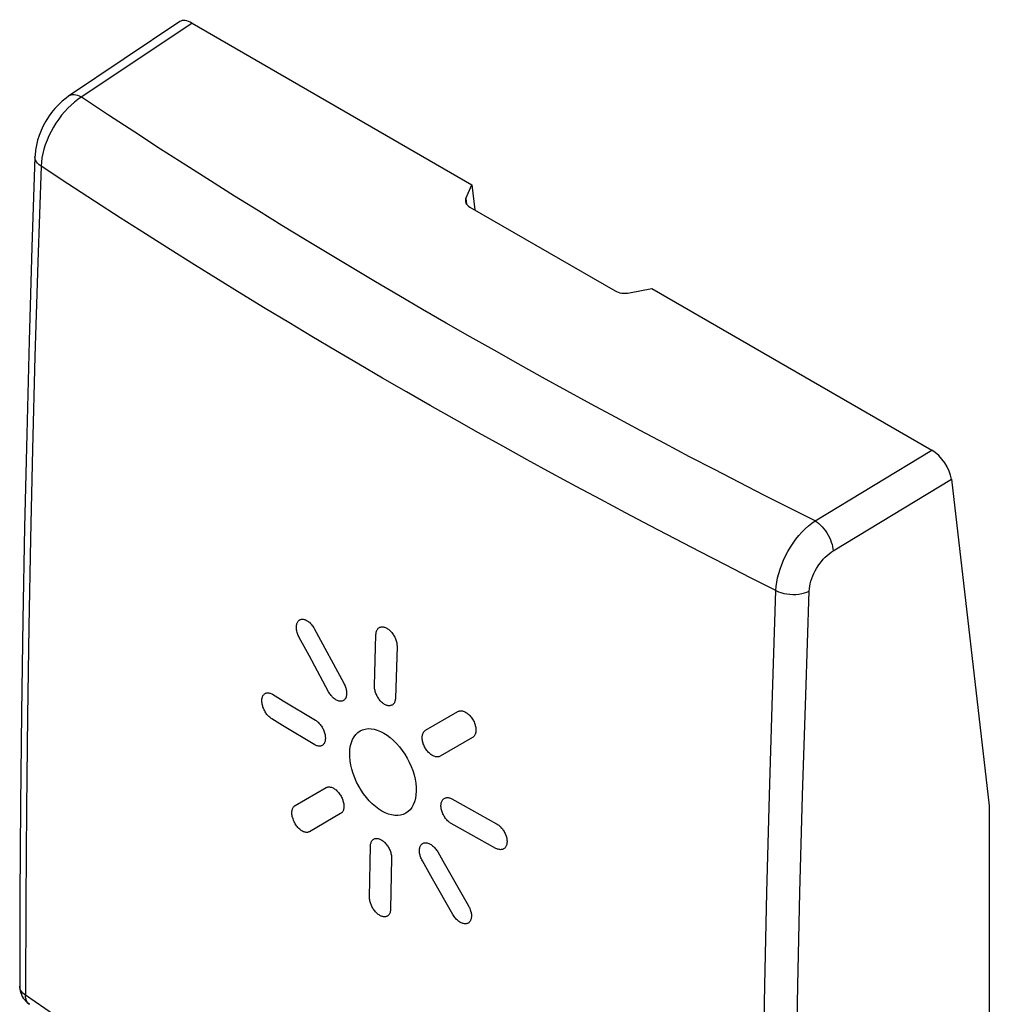
# Model space of a CAD drawing. Units: millimetres. Extents: x -23.8 to -4.2, y -4 to 42.2.
# Drawn here: x -23.8 to -4.2, y 22.3 to 42.2 of the extents above; entities that cross this region are included whole.
import ezdxf

# ---------------------------------------------------------------- set-up
doc = ezdxf.new("R2010")
doc.units = ezdxf.units.MM
doc.header["$LTSCALE"] = 16.335
for name, color, linetype in [('ASSI', 7, 'CONTINUOUS'), ('CURVE', 7, 'CONTINUOUS'), ('DRAFT', 7, 'CONTINUOUS'), ('RACCORDO', 7, 'CONTINUOUS')]:
    doc.layers.add(name, color=color, linetype=linetype)

msp = doc.modelspace()

# ---------------------------------------------------------------- linework, layer by layer
at = {"layer": 'ASSI', "color": 7, "linetype": 'CONTINUOUS'}
for p, q in [((-20.528, 42.164), (-22.777, 40.656)), ((-20.282, 42.136), (-14.624, 38.869)), ((-14.746, 38.592), (-14.624, 38.869)), ((-14.624, 38.869), (-14.567, 38.359)), ((-14.668, 38.418), (-11.731, 36.722)), ((-11.441, 36.684), (-10.99, 36.771)), ((-10.99, 36.771), (-5.332, 33.504)), ((-4.935, 32.919), (-4.169, 26.319)), ((-4.169, 26.319), (-4.169, 16.058))]:
    msp.add_line(p, q, dxfattribs=at)
at = {"layer": 'ASSI', "color": 253, "linetype": 'CONTINUOUS'}
for p, q in [((-14.746, 38.592), (-14.732, 38.475)), ((-7.687, 32.075), (-5.332, 33.504)), ((-7.325, 31.469), (-4.935, 32.919)), ((-23.765, 22.669), (-23.765, 22.674)), ((-23.059, 22.088), (-23.648, 22.489))]:
    msp.add_line(p, q, dxfattribs=at)
for points in [[(-20.282, 42.136), (-22.587, 40.59), (-22.657, 40.537), (-22.725, 40.478), (-22.792, 40.414), (-22.856, 40.345), (-22.918, 40.272), (-22.977, 40.194), (-23.033, 40.113), (-23.084, 40.029), (-23.132, 39.943), (-23.175, 39.856), (-23.213, 39.767), (-23.247, 39.677), (-23.275, 39.588), (-23.298, 39.499), (-23.315, 39.412), (-23.327, 39.326), (-23.333, 39.243)], [(-22.517, 40.637), (-22.555, 40.656), (-22.592, 40.67), (-22.628, 40.679), (-22.663, 40.684), (-22.696, 40.683), (-22.727, 40.678), (-22.755, 40.668), (-22.777, 40.656)], [(-7.687, 32.075), (-8.199, 32.332), (-8.709, 32.59), (-9.217, 32.85), (-9.722, 33.111), (-10.225, 33.373), (-10.725, 33.637), (-11.225, 33.902), (-11.722, 34.168), (-12.217, 34.436), (-12.71, 34.706), (-13.201, 34.976), (-13.689, 35.248), (-14.176, 35.522), (-14.661, 35.797), (-15.143, 36.073), (-15.623, 36.35), (-16.1, 36.628), (-16.576, 36.908), (-17.048, 37.189), (-17.519, 37.471), (-17.991, 37.757), (-18.464, 38.046), (-18.939, 38.338), (-19.421, 38.639), (-19.911, 38.947), (-20.409, 39.263), (-20.918, 39.589), (-21.44, 39.928), (-21.973, 40.277), (-22.517, 40.637)], [(-23.333, 39.243), (-23.371, 39.271), (-23.402, 39.301), (-23.427, 39.332), (-23.444, 39.365), (-23.454, 39.399), (-23.457, 39.433)], [(-23.333, 39.243), (-23.4, 37.301), (-23.457, 35.395), (-23.506, 33.525), (-23.547, 31.711), (-23.581, 29.932), (-23.608, 28.127), (-23.628, 26.274), (-23.642, 24.394), (-23.648, 22.489)], [(-8.48, 30.667), (-8.993, 30.926), (-9.503, 31.186), (-10.012, 31.447), (-10.518, 31.71), (-11.021, 31.974), (-11.523, 32.239), (-12.023, 32.505), (-12.521, 32.773), (-13.017, 33.042), (-13.511, 33.312), (-14.003, 33.584), (-14.492, 33.857), (-14.98, 34.131), (-15.466, 34.407), (-15.949, 34.684), (-16.43, 34.961), (-16.908, 35.24), (-17.384, 35.52), (-17.858, 35.801), (-18.329, 36.083), (-18.802, 36.369), (-19.276, 36.658), (-19.752, 36.951), (-20.235, 37.251), (-20.726, 37.558), (-21.224, 37.873), (-21.733, 38.199), (-22.256, 38.536), (-22.789, 38.884), (-23.333, 39.243)], [(-8.48, 30.667), (-8.475, 30.75), (-8.463, 30.836), (-8.447, 30.924), (-8.425, 31.013), (-8.397, 31.103), (-8.365, 31.193), (-8.327, 31.283), (-8.285, 31.371), (-8.239, 31.458), (-8.189, 31.543), (-8.135, 31.624), (-8.078, 31.703), (-8.018, 31.777), (-7.955, 31.847), (-7.89, 31.913), (-7.824, 31.973), (-7.756, 32.027), (-7.687, 32.075)], [(-7.687, 32.075), (-7.651, 32.051), (-7.615, 32.023), (-7.58, 31.991), (-7.546, 31.955), (-7.513, 31.917), (-7.482, 31.876), (-7.452, 31.833), (-7.426, 31.788), (-7.401, 31.742), (-7.38, 31.695), (-7.362, 31.648), (-7.347, 31.601), (-7.336, 31.556), (-7.328, 31.511), (-7.325, 31.469)], [(-7.808, 30.657), (-7.804, 30.706), (-7.797, 30.756), (-7.787, 30.806), (-7.774, 30.858), (-7.757, 30.91), (-7.737, 30.962), (-7.714, 31.014), (-7.689, 31.066), (-7.66, 31.116), (-7.63, 31.164), (-7.597, 31.212), (-7.562, 31.257), (-7.525, 31.299), (-7.487, 31.34), (-7.447, 31.377), (-7.407, 31.411), (-7.366, 31.441), (-7.325, 31.469)], [(-8.798, 13.915), (-8.793, 15.614), (-8.782, 17.344), (-8.764, 19.104), (-8.738, 20.881), (-8.706, 22.69), (-8.665, 24.568), (-8.614, 26.53), (-8.553, 28.563), (-8.48, 30.667)], [(-8.48, 30.667), (-8.432, 30.645), (-8.379, 30.626), (-8.322, 30.611), (-8.263, 30.6), (-8.203, 30.593), (-8.141, 30.59), (-8.08, 30.591), (-8.02, 30.597), (-7.961, 30.606), (-7.906, 30.62), (-7.855, 30.637), (-7.808, 30.657)], [(-8.066, 21.186), (-8.039, 22.69), (-7.996, 24.566), (-7.943, 26.526), (-7.88, 28.557), (-7.808, 30.657)], [(-23.648, 22.489), (-23.677, 22.511), (-23.703, 22.535), (-23.724, 22.56), (-23.741, 22.586), (-23.754, 22.613), (-23.762, 22.641), (-23.765, 22.668)], [(-23.568, 22.307), (-23.585, 22.321), (-23.607, 22.346), (-23.625, 22.375), (-23.637, 22.409), (-23.645, 22.447), (-23.648, 22.489)]]:
    msp.add_lwpolyline(points, dxfattribs=at)
at = {"layer": 'ASSI', "color": 7, "linetype": 'CONTINUOUS'}
for points in [[(-22.777, 40.656), (-22.829, 40.619), (-22.909, 40.554), (-22.984, 40.483), (-23.055, 40.407), (-23.121, 40.326), (-23.182, 40.24), (-23.237, 40.151), (-23.288, 40.058), (-23.332, 39.962), (-23.37, 39.865), (-23.402, 39.766), (-23.427, 39.666), (-23.445, 39.565), (-23.455, 39.464), (-23.457, 39.433)], [(-23.457, 39.433), (-23.518, 37.606), (-23.575, 35.717), (-23.624, 33.831), (-23.666, 31.951), (-23.7, 30.074), (-23.727, 28.202), (-23.747, 26.335), (-23.76, 24.472), (-23.765, 22.674)], [(-23.765, 22.675), (-23.765, 22.652), (-23.761, 22.614), (-23.754, 22.576), (-23.744, 22.539)], [(-23.744, 22.539), (-23.73, 22.503), (-23.713, 22.467), (-23.693, 22.433), (-23.669, 22.401), (-23.643, 22.371), (-23.614, 22.343), (-23.582, 22.317), (-23.568, 22.307)]]:
    msp.add_lwpolyline(points, dxfattribs=at)
for centre, major_axis, ratio, start_param, end_param in [((-20.24, 41.755), (-0.292, 0.406), 0.503689, -0.838828, -0.015585), ((-14.456, 38.553), (0.3, 0.015), 0.606726, 2.849567, 3.896765), ((-11.519, 36.858), (0.3, 0.015), 0.606726, -2.386421, -1.339223), ((-5.288, 33.122), (-0.292, 0.407), 0.501861, -2.406106, -0.83668)]:
    msp.add_ellipse(centre, major_axis=major_axis, ratio=ratio, start_param=start_param, end_param=end_param, dxfattribs=at)
at = {"layer": 'CURVE', "color": 252, "linetype": 'CONTINUOUS'}
for p, q in [((-18.145, 30.036), (-18.136, 30.048)), ((-18.136, 30.048), (-18.127, 30.058)), ((-18.127, 30.058), (-18.117, 30.067)), ((-18.117, 30.067), (-18.106, 30.074)), ((-18.106, 30.074), (-18.095, 30.08)), ((-18.095, 30.08), (-18.083, 30.084)), ((-18.083, 30.084), (-18.069, 30.087)), ((-18.069, 30.087), (-18.056, 30.088)), ((-18.056, 30.088), (-18.048, 30.088)), ((-18.048, 30.088), (-18.033, 30.087)), ((-18.033, 30.087), (-18.018, 30.084)), ((-18.018, 30.084), (-18.003, 30.08)), ((-18.003, 30.08), (-17.987, 30.075)), ((-17.987, 30.075), (-17.972, 30.068)), ((-17.972, 30.068), (-17.957, 30.059)), ((-17.957, 30.059), (-17.941, 30.049)), ((-17.941, 30.049), (-17.926, 30.038)), ((-18.172, 29.934), (-18.171, 29.952)), ((-18.172, 29.916), (-18.172, 29.934)), ((-18.171, 29.896), (-18.172, 29.916)), ((-18.171, 29.952), (-18.169, 29.969)), ((-18.169, 29.876), (-18.171, 29.896)), ((-18.169, 29.969), (-18.165, 29.986)), ((-18.165, 29.856), (-18.169, 29.876)), ((-18.165, 29.986), (-18.161, 30.001)), ((-18.163, 29.844), (-18.165, 29.856)), ((-18.157, 29.823), (-18.163, 29.844)), ((-18.161, 30.001), (-18.155, 30.016)), ((-18.155, 30.016), (-18.152, 30.023)), ((-18.152, 30.023), (-18.145, 30.036)), ((-17.926, 30.038), (-17.911, 30.026)), ((-17.911, 30.026), (-17.896, 30.012)), ((-17.896, 30.012), (-17.887, 30.003)), ((-17.887, 30.003), (-17.873, 29.988)), ((-17.873, 29.988), (-17.859, 29.971)), ((-17.859, 29.971), (-17.846, 29.954)), ((-17.846, 29.954), (-17.833, 29.936)), ((-17.833, 29.936), (-17.822, 29.917)), ((-17.822, 29.917), (-17.811, 29.898)), ((-17.811, 29.898), (-17.214, 28.798)), ((-16.558, 29.83), (-16.553, 29.845)), ((-16.553, 29.845), (-16.548, 29.859)), ((-16.548, 29.859), (-16.542, 29.872)), ((-16.542, 29.872), (-16.534, 29.884)), ((-16.534, 29.884), (-16.526, 29.895)), ((-16.526, 29.895), (-16.517, 29.905)), ((-16.517, 29.905), (-16.507, 29.913)), ((-16.507, 29.913), (-16.496, 29.92)), ((-16.496, 29.92), (-16.485, 29.926)), ((-16.485, 29.926), (-16.473, 29.93)), ((-16.473, 29.93), (-16.46, 29.933)), ((-16.46, 29.933), (-16.447, 29.934)), ((-16.447, 29.934), (-16.433, 29.934)), ((-16.433, 29.934), (-16.419, 29.933)), ((-16.419, 29.933), (-16.405, 29.931)), ((-16.405, 29.931), (-16.389, 29.927)), ((-16.389, 29.927), (-16.374, 29.921)), ((-16.374, 29.921), (-16.359, 29.915)), ((-16.359, 29.915), (-16.344, 29.907)), ((-16.344, 29.907), (-16.329, 29.897)), ((-16.329, 29.897), (-16.314, 29.887)), ((-16.314, 29.887), (-16.299, 29.875)), ((-16.299, 29.875), (-16.285, 29.862)), ((-16.285, 29.862), (-16.27, 29.848)), ((-16.27, 29.848), (-16.257, 29.833)), ((-18.151, 29.802), (-18.157, 29.823)), ((-18.144, 29.782), (-18.151, 29.802)), ((-18.135, 29.761), (-18.144, 29.782)), ((-18.126, 29.741), (-18.135, 29.761)), ((-18.116, 29.721), (-18.126, 29.741)), ((-17.917, 29.352), (-18.116, 29.721)), ((-16.595, 28.74), (-16.564, 29.779)), ((-16.564, 29.779), (-16.563, 29.797)), ((-16.563, 29.797), (-16.561, 29.814)), ((-16.561, 29.814), (-16.558, 29.83)), ((-16.257, 29.833), (-16.243, 29.817)), ((-16.243, 29.817), (-16.23, 29.8)), ((-16.23, 29.8), (-16.218, 29.783)), ((-16.218, 29.783), (-16.207, 29.765)), ((-16.207, 29.765), (-16.196, 29.747)), ((-16.196, 29.747), (-16.186, 29.728)), ((-16.186, 29.728), (-16.177, 29.709)), ((-16.177, 29.709), (-16.169, 29.689)), ((-16.169, 29.689), (-16.162, 29.669)), ((-16.162, 29.669), (-16.155, 29.649)), ((-16.155, 29.649), (-16.15, 29.629)), ((-16.139, 29.534), (-16.171, 28.495)), ((-16.15, 29.629), (-16.146, 29.61)), ((-16.146, 29.61), (-16.143, 29.59)), ((-16.143, 29.59), (-16.14, 29.571)), ((-16.14, 29.571), (-16.139, 29.552)), ((-16.139, 29.552), (-16.139, 29.534)), ((-17.521, 28.621), (-17.917, 29.352)), ((-17.214, 28.798), (-17.204, 28.778)), ((-17.204, 28.778), (-17.194, 28.758)), ((-17.194, 28.758), (-17.186, 28.737)), ((-17.186, 28.737), (-17.178, 28.716)), ((-17.178, 28.716), (-17.172, 28.695)), ((-17.172, 28.695), (-17.169, 28.684)), ((-17.169, 28.684), (-17.164, 28.663)), ((-17.164, 28.663), (-17.161, 28.643)), ((-16.595, 28.722), (-16.595, 28.74)), ((-16.594, 28.703), (-16.595, 28.722)), ((-16.592, 28.684), (-16.594, 28.703)), ((-16.589, 28.665), (-16.592, 28.684)), ((-16.584, 28.645), (-16.589, 28.665)), ((-18.871, 28.448), (-18.87, 28.465)), ((-18.87, 28.465), (-18.868, 28.482)), ((-18.868, 28.482), (-18.864, 28.498)), ((-18.864, 28.498), (-18.86, 28.513)), ((-18.86, 28.513), (-18.855, 28.527)), ((-18.855, 28.527), (-18.849, 28.539)), ((-18.849, 28.539), (-18.842, 28.551)), ((-18.842, 28.551), (-18.834, 28.562)), ((-18.834, 28.562), (-18.825, 28.572)), ((-18.825, 28.572), (-18.816, 28.58)), ((-18.816, 28.58), (-18.806, 28.587)), ((-18.806, 28.587), (-18.795, 28.593)), ((-18.795, 28.593), (-18.783, 28.597)), ((-18.783, 28.597), (-18.77, 28.599)), ((-18.77, 28.599), (-18.757, 28.601)), ((-18.757, 28.601), (-18.744, 28.601)), ((-18.744, 28.601), (-18.731, 28.599)), ((-18.731, 28.599), (-18.716, 28.596)), ((-18.716, 28.596), (-18.702, 28.592)), ((-18.702, 28.592), (-18.687, 28.586)), ((-18.687, 28.586), (-18.672, 28.579)), ((-18.672, 28.579), (-18.657, 28.571)), ((-17.51, 28.601), (-17.521, 28.621)), ((-17.498, 28.583), (-17.51, 28.601)), ((-17.485, 28.565), (-17.498, 28.583)), ((-17.472, 28.547), (-17.485, 28.565)), ((-17.458, 28.531), (-17.472, 28.547)), ((-17.45, 28.522), (-17.458, 28.531)), ((-17.435, 28.507), (-17.45, 28.522)), ((-17.42, 28.494), (-17.435, 28.507)), ((-17.405, 28.481), (-17.42, 28.494)), ((-17.39, 28.47), (-17.405, 28.481)), ((-17.374, 28.46), (-17.39, 28.47)), ((-17.359, 28.452), (-17.374, 28.46)), ((-17.343, 28.445), (-17.359, 28.452)), ((-17.212, 28.453), (-17.223, 28.445)), ((-17.202, 28.461), (-17.212, 28.453)), ((-17.193, 28.472), (-17.202, 28.461)), ((-17.185, 28.483), (-17.193, 28.472)), ((-17.177, 28.496), (-17.185, 28.483)), ((-17.174, 28.503), (-17.177, 28.496)), ((-17.168, 28.518), (-17.174, 28.503)), ((-17.164, 28.534), (-17.168, 28.518)), ((-17.16, 28.55), (-17.164, 28.534)), ((-17.161, 28.643), (-17.158, 28.623)), ((-17.158, 28.568), (-17.16, 28.55)), ((-17.158, 28.623), (-17.157, 28.604)), ((-17.157, 28.585), (-17.158, 28.568)), ((-17.157, 28.604), (-17.157, 28.585)), ((-16.579, 28.625), (-16.584, 28.645)), ((-16.573, 28.606), (-16.579, 28.625)), ((-16.566, 28.586), (-16.573, 28.606)), ((-16.557, 28.566), (-16.566, 28.586)), ((-16.548, 28.547), (-16.557, 28.566)), ((-16.538, 28.528), (-16.548, 28.547)), ((-16.528, 28.51), (-16.538, 28.528)), ((-16.516, 28.492), (-16.528, 28.51)), ((-16.504, 28.475), (-16.516, 28.492)), ((-16.491, 28.458), (-16.504, 28.475)), ((-16.478, 28.442), (-16.491, 28.458)), ((-16.174, 28.461), (-16.177, 28.445)), ((-16.172, 28.477), (-16.174, 28.461)), ((-16.171, 28.495), (-16.172, 28.477)), ((-18.87, 28.431), (-18.871, 28.448)), ((-18.869, 28.412), (-18.87, 28.431)), ((-18.867, 28.393), (-18.869, 28.412)), ((-18.864, 28.374), (-18.867, 28.393)), ((-18.859, 28.353), (-18.864, 28.374)), ((-18.854, 28.333), (-18.859, 28.353)), ((-18.848, 28.314), (-18.854, 28.333)), ((-18.841, 28.294), (-18.848, 28.314)), ((-18.833, 28.274), (-18.841, 28.294)), ((-18.824, 28.255), (-18.833, 28.274)), ((-18.814, 28.236), (-18.824, 28.255)), ((-17.328, 28.439), (-17.343, 28.445)), ((-17.312, 28.435), (-17.328, 28.439)), ((-17.297, 28.432), (-17.312, 28.435)), ((-17.282, 28.431), (-17.297, 28.432)), ((-17.275, 28.431), (-17.282, 28.431)), ((-17.261, 28.433), (-17.275, 28.431)), ((-17.247, 28.435), (-17.261, 28.433)), ((-17.235, 28.44), (-17.247, 28.435)), ((-17.223, 28.445), (-17.235, 28.44)), ((-16.464, 28.427), (-16.478, 28.442)), ((-16.45, 28.413), (-16.464, 28.427)), ((-16.435, 28.4), (-16.45, 28.413)), ((-16.42, 28.388), (-16.435, 28.4)), ((-16.405, 28.377), (-16.42, 28.388)), ((-16.39, 28.368), (-16.405, 28.377)), ((-16.375, 28.36), (-16.39, 28.368)), ((-16.36, 28.353), (-16.375, 28.36)), ((-16.345, 28.348), (-16.36, 28.353)), ((-16.33, 28.344), (-16.345, 28.348)), ((-16.315, 28.341), (-16.33, 28.344)), ((-16.301, 28.34), (-16.315, 28.341)), ((-16.287, 28.34), (-16.301, 28.34)), ((-16.274, 28.342), (-16.287, 28.34)), ((-16.261, 28.345), (-16.274, 28.342)), ((-16.249, 28.349), (-16.261, 28.345)), ((-16.238, 28.354), (-16.249, 28.349)), ((-16.227, 28.361), (-16.238, 28.354)), ((-16.218, 28.37), (-16.227, 28.361)), ((-16.208, 28.379), (-16.218, 28.37)), ((-16.2, 28.39), (-16.208, 28.379)), ((-16.193, 28.402), (-16.2, 28.39)), ((-16.187, 28.415), (-16.193, 28.402)), ((-16.181, 28.429), (-16.187, 28.415)), ((-16.177, 28.445), (-16.181, 28.429)), ((-18.804, 28.217), (-18.814, 28.236)), ((-18.792, 28.199), (-18.804, 28.217)), ((-18.781, 28.182), (-18.792, 28.199)), ((-18.768, 28.165), (-18.781, 28.182)), ((-18.755, 28.148), (-18.768, 28.165)), ((-18.742, 28.134), (-18.755, 28.148)), ((-18.727, 28.12), (-18.742, 28.134)), ((-18.713, 28.106), (-18.727, 28.12)), ((-18.699, 28.094), (-18.713, 28.106)), ((-18.684, 28.083), (-18.699, 28.094)), ((-18.669, 28.074), (-18.684, 28.083)), ((-15.562, 27.844), (-14.908, 28.222)), ((-14.908, 28.222), (-14.896, 28.228)), ((-14.896, 28.228), (-14.884, 28.232)), ((-14.884, 28.232), (-14.87, 28.235)), ((-14.87, 28.235), (-14.856, 28.237)), ((-14.856, 28.237), (-14.841, 28.237)), ((-14.841, 28.237), (-14.826, 28.235)), ((-14.826, 28.235), (-14.817, 28.234)), ((-14.817, 28.234), (-14.801, 28.23)), ((-14.801, 28.23), (-14.785, 28.224)), ((-14.785, 28.224), (-14.769, 28.218)), ((-14.769, 28.218), (-14.753, 28.209)), ((-14.753, 28.209), (-14.737, 28.2)), ((-14.737, 28.2), (-14.722, 28.189)), ((-14.722, 28.189), (-14.706, 28.177)), ((-14.706, 28.177), (-14.69, 28.163)), ((-14.69, 28.163), (-14.675, 28.148)), ((-14.675, 28.148), (-14.667, 28.14)), ((-14.667, 28.14), (-14.653, 28.124)), ((-14.653, 28.124), (-14.639, 28.106)), ((-14.639, 28.106), (-14.626, 28.088)), ((-14.626, 28.088), (-14.614, 28.07)), ((-14.614, 28.07), (-14.602, 28.051)), ((-17.79, 28.05), (-17.775, 28.041)), ((-17.775, 28.041), (-17.761, 28.03)), ((-17.761, 28.03), (-17.746, 28.018)), ((-17.746, 28.018), (-17.731, 28.005)), ((-17.731, 28.005), (-17.717, 27.991)), ((-17.717, 27.991), (-17.704, 27.976)), ((-17.704, 27.976), (-17.69, 27.96)), ((-17.69, 27.96), (-17.678, 27.943)), ((-17.678, 27.943), (-17.666, 27.926)), ((-17.666, 27.926), (-17.654, 27.908)), ((-17.654, 27.908), (-17.644, 27.889)), ((-17.644, 27.889), (-17.634, 27.871)), ((-17.634, 27.871), (-17.625, 27.852)), ((-16.887, 27.831), (-16.837, 27.854)), ((-16.837, 27.854), (-16.783, 27.87)), ((-16.783, 27.87), (-16.725, 27.877)), ((-16.725, 27.877), (-16.665, 27.875)), ((-16.665, 27.875), (-16.603, 27.866)), ((-16.603, 27.866), (-16.538, 27.847)), ((-14.602, 28.051), (-14.592, 28.032)), ((-14.592, 28.032), (-14.583, 28.012)), ((-14.583, 28.012), (-14.574, 27.991)), ((-14.574, 27.991), (-14.566, 27.97)), ((-14.566, 27.97), (-14.563, 27.96)), ((-14.563, 27.96), (-14.557, 27.939)), ((-14.557, 27.939), (-14.552, 27.918)), ((-14.552, 27.918), (-14.548, 27.898)), ((-14.548, 27.898), (-14.546, 27.878)), ((-14.546, 27.878), (-14.545, 27.858)), ((-14.545, 27.858), (-14.545, 27.84)), ((-17.625, 27.852), (-17.617, 27.832)), ((-17.617, 27.832), (-17.61, 27.812)), ((-17.61, 27.812), (-17.603, 27.792)), ((-17.603, 27.792), (-17.598, 27.772)), ((-17.598, 27.772), (-17.594, 27.752)), ((-17.594, 27.752), (-17.59, 27.733)), ((-17.59, 27.733), (-17.588, 27.714)), ((-17.588, 27.66), (-17.59, 27.643)), ((-17.588, 27.714), (-17.587, 27.695)), ((-17.587, 27.677), (-17.588, 27.66)), ((-17.587, 27.695), (-17.587, 27.677)), ((-17.062, 27.6), (-17.038, 27.66)), ((-17.038, 27.66), (-17.008, 27.714)), ((-17.008, 27.714), (-16.972, 27.76)), ((-16.972, 27.76), (-16.932, 27.799)), ((-16.932, 27.799), (-16.887, 27.831)), ((-16.538, 27.847), (-16.472, 27.821)), ((-16.472, 27.821), (-16.407, 27.787)), ((-16.407, 27.787), (-16.341, 27.745)), ((-16.341, 27.745), (-16.276, 27.696)), ((-16.276, 27.696), (-16.212, 27.64)), ((-15.63, 27.704), (-15.629, 27.722)), ((-15.63, 27.685), (-15.63, 27.704)), ((-15.629, 27.666), (-15.63, 27.685)), ((-15.629, 27.722), (-15.627, 27.739)), ((-15.626, 27.646), (-15.629, 27.666)), ((-15.627, 27.739), (-15.623, 27.755)), ((-15.623, 27.755), (-15.618, 27.771)), ((-15.618, 27.771), (-15.613, 27.786)), ((-15.613, 27.786), (-15.606, 27.799)), ((-15.606, 27.799), (-15.602, 27.806)), ((-15.602, 27.806), (-15.593, 27.817)), ((-15.593, 27.817), (-15.584, 27.828)), ((-15.584, 27.828), (-15.573, 27.837)), ((-15.573, 27.837), (-15.562, 27.844)), ((-14.613, 27.699), (-15.269, 27.32)), ((-14.602, 27.706), (-14.613, 27.699)), ((-14.591, 27.715), (-14.602, 27.706)), ((-14.582, 27.725), (-14.591, 27.715)), ((-14.573, 27.737), (-14.582, 27.725)), ((-14.566, 27.75), (-14.573, 27.737)), ((-14.559, 27.764), (-14.566, 27.75)), ((-14.556, 27.772), (-14.559, 27.764)), ((-14.552, 27.788), (-14.556, 27.772)), ((-14.548, 27.804), (-14.552, 27.788)), ((-14.546, 27.822), (-14.548, 27.804)), ((-14.545, 27.84), (-14.546, 27.822)), ((-17.787, 27.545), (-17.802, 27.553)), ((-17.772, 27.538), (-17.787, 27.545)), ((-17.758, 27.532), (-17.772, 27.538)), ((-17.743, 27.528), (-17.758, 27.532)), ((-17.728, 27.525), (-17.743, 27.528)), ((-17.715, 27.524), (-17.728, 27.525)), ((-17.701, 27.524), (-17.715, 27.524)), ((-17.688, 27.525), (-17.701, 27.524)), ((-17.675, 27.528), (-17.688, 27.525)), ((-17.663, 27.532), (-17.675, 27.528)), ((-17.652, 27.538), (-17.663, 27.532)), ((-17.642, 27.545), (-17.652, 27.538)), ((-17.632, 27.553), (-17.642, 27.545)), ((-17.623, 27.563), (-17.632, 27.553)), ((-17.615, 27.573), (-17.623, 27.563)), ((-17.608, 27.586), (-17.615, 27.573)), ((-17.602, 27.599), (-17.608, 27.586)), ((-17.597, 27.612), (-17.602, 27.599)), ((-17.593, 27.627), (-17.597, 27.612)), ((-17.59, 27.643), (-17.593, 27.627)), ((-17.096, 27.388), (-17.091, 27.464)), ((-17.091, 27.464), (-17.08, 27.535)), ((-17.08, 27.535), (-17.062, 27.6)), ((-16.212, 27.64), (-16.151, 27.579)), ((-16.151, 27.579), (-16.091, 27.511)), ((-16.091, 27.511), (-16.036, 27.439)), ((-15.622, 27.626), (-15.626, 27.646)), ((-15.618, 27.605), (-15.622, 27.626)), ((-15.612, 27.584), (-15.618, 27.605)), ((-15.608, 27.573), (-15.612, 27.584)), ((-15.6, 27.552), (-15.608, 27.573)), ((-15.592, 27.532), (-15.6, 27.552)), ((-15.582, 27.511), (-15.592, 27.532)), ((-15.572, 27.492), (-15.582, 27.511)), ((-15.561, 27.473), (-15.572, 27.492)), ((-15.549, 27.455), (-15.561, 27.473)), ((-17.095, 27.308), (-17.096, 27.388)), ((-17.087, 27.226), (-17.095, 27.308)), ((-16.036, 27.439), (-15.984, 27.363)), ((-15.984, 27.363), (-15.936, 27.282)), ((-15.936, 27.282), (-15.892, 27.199)), ((-15.536, 27.437), (-15.549, 27.455)), ((-15.522, 27.42), (-15.536, 27.437)), ((-15.508, 27.403), (-15.522, 27.42)), ((-15.5, 27.395), (-15.508, 27.403)), ((-15.485, 27.38), (-15.5, 27.395)), ((-15.469, 27.366), (-15.485, 27.38)), ((-15.454, 27.354), (-15.469, 27.366)), ((-15.438, 27.343), (-15.454, 27.354)), ((-15.422, 27.333), (-15.438, 27.343)), ((-15.407, 27.325), (-15.422, 27.333)), ((-15.391, 27.318), (-15.407, 27.325)), ((-15.375, 27.313), (-15.391, 27.318)), ((-15.359, 27.309), (-15.375, 27.313)), ((-15.351, 27.307), (-15.359, 27.309)), ((-15.335, 27.305), (-15.351, 27.307)), ((-15.321, 27.305), (-15.335, 27.305)), ((-15.307, 27.307), (-15.321, 27.305)), ((-15.293, 27.31), (-15.307, 27.307)), ((-15.28, 27.314), (-15.293, 27.31)), ((-15.269, 27.32), (-15.28, 27.314)), ((-17.072, 27.142), (-17.087, 27.226)), ((-17.052, 27.056), (-17.072, 27.142)), ((-15.892, 27.199), (-15.855, 27.115)), ((-15.855, 27.115), (-15.822, 27.029)), ((-17.025, 26.97), (-17.052, 27.056)), ((-16.993, 26.884), (-17.025, 26.97)), ((-16.956, 26.799), (-16.993, 26.884)), ((-15.822, 27.029), (-15.796, 26.943)), ((-15.796, 26.943), (-15.775, 26.857)), ((-18.199, 26.322), (-17.568, 26.686)), ((-17.568, 26.686), (-17.556, 26.692)), ((-17.556, 26.692), (-17.544, 26.696)), ((-17.544, 26.696), (-17.531, 26.699)), ((-17.531, 26.699), (-17.517, 26.7)), ((-17.517, 26.7), (-17.503, 26.7)), ((-17.503, 26.7), (-17.488, 26.698)), ((-17.488, 26.698), (-17.48, 26.697)), ((-17.48, 26.697), (-17.464, 26.692)), ((-17.464, 26.692), (-17.449, 26.687)), ((-17.449, 26.687), (-17.433, 26.68)), ((-17.433, 26.68), (-17.418, 26.671)), ((-17.418, 26.671), (-17.403, 26.662)), ((-17.403, 26.662), (-17.387, 26.65)), ((-16.913, 26.717), (-16.956, 26.799)), ((-16.866, 26.637), (-16.913, 26.717)), ((-15.775, 26.857), (-15.761, 26.773)), ((-15.761, 26.773), (-15.753, 26.691)), ((-15.753, 26.691), (-15.751, 26.612)), ((-17.387, 26.65), (-17.372, 26.638)), ((-17.372, 26.638), (-17.357, 26.624)), ((-17.357, 26.624), (-17.342, 26.609)), ((-17.342, 26.609), (-17.328, 26.593)), ((-17.328, 26.593), (-17.321, 26.585)), ((-17.321, 26.585), (-17.307, 26.567)), ((-17.307, 26.567), (-17.294, 26.549)), ((-17.294, 26.549), (-17.282, 26.53)), ((-17.282, 26.53), (-17.271, 26.511)), ((-17.271, 26.511), (-17.261, 26.491)), ((-17.261, 26.491), (-17.251, 26.471)), ((-17.251, 26.471), (-17.243, 26.45)), ((-16.814, 26.56), (-16.866, 26.637)), ((-16.759, 26.487), (-16.814, 26.56)), ((-16.7, 26.42), (-16.759, 26.487)), ((-15.768, 26.466), (-15.786, 26.4)), ((-15.756, 26.537), (-15.768, 26.466)), ((-15.751, 26.612), (-15.756, 26.537)), ((-15.205, 26.453), (-15.195, 26.462)), ((-15.195, 26.462), (-15.184, 26.469)), ((-15.184, 26.469), (-15.172, 26.475)), ((-15.172, 26.475), (-15.16, 26.479)), ((-15.16, 26.479), (-15.147, 26.482)), ((-15.147, 26.482), (-15.133, 26.484)), ((-15.133, 26.484), (-15.119, 26.484)), ((-15.119, 26.484), (-15.106, 26.483)), ((-15.106, 26.483), (-15.091, 26.48)), ((-15.091, 26.48), (-15.076, 26.476)), ((-15.076, 26.476), (-15.06, 26.471)), ((-15.06, 26.471), (-15.045, 26.464)), ((-15.045, 26.464), (-15.03, 26.456)), ((-18.25, 26.259), (-18.244, 26.272)), ((-18.244, 26.272), (-18.237, 26.285)), ((-18.237, 26.285), (-18.229, 26.296)), ((-18.229, 26.296), (-18.22, 26.306)), ((-18.22, 26.306), (-18.21, 26.315)), ((-18.21, 26.315), (-18.199, 26.322)), ((-17.243, 26.45), (-17.235, 26.429)), ((-17.235, 26.429), (-17.232, 26.419)), ((-17.232, 26.419), (-17.226, 26.398)), ((-17.226, 26.398), (-17.221, 26.377)), ((-17.221, 26.377), (-17.217, 26.357)), ((-17.216, 26.264), (-17.219, 26.248)), ((-17.217, 26.357), (-17.214, 26.337)), ((-17.214, 26.281), (-17.216, 26.264)), ((-17.214, 26.337), (-17.213, 26.318)), ((-17.213, 26.299), (-17.214, 26.281)), ((-17.213, 26.318), (-17.213, 26.299)), ((-16.639, 26.358), (-16.7, 26.42)), ((-16.575, 26.302), (-16.639, 26.358)), ((-16.51, 26.253), (-16.575, 26.302)), ((-15.84, 26.287), (-15.876, 26.24)), ((-15.81, 26.34), (-15.84, 26.287)), ((-15.786, 26.4), (-15.81, 26.34)), ((-15.251, 26.328), (-15.25, 26.346)), ((-15.251, 26.311), (-15.251, 26.328)), ((-15.25, 26.292), (-15.251, 26.311)), ((-15.25, 26.346), (-15.248, 26.362)), ((-15.247, 26.273), (-15.25, 26.292)), ((-15.248, 26.362), (-15.245, 26.378)), ((-15.244, 26.254), (-15.247, 26.273)), ((-15.245, 26.378), (-15.24, 26.394)), ((-15.24, 26.394), (-15.236, 26.407)), ((-15.236, 26.407), (-15.229, 26.42)), ((-15.229, 26.42), (-15.222, 26.433)), ((-15.222, 26.433), (-15.214, 26.444)), ((-15.214, 26.444), (-15.205, 26.453)), ((-18.263, 26.201), (-18.26, 26.218)), ((-18.263, 26.183), (-18.263, 26.201)), ((-18.263, 26.165), (-18.263, 26.183)), ((-18.262, 26.145), (-18.263, 26.165)), ((-18.259, 26.125), (-18.262, 26.145)), ((-18.26, 26.218), (-18.257, 26.235)), ((-18.256, 26.105), (-18.259, 26.125)), ((-18.257, 26.235), (-18.253, 26.25)), ((-18.251, 26.084), (-18.256, 26.105)), ((-18.253, 26.25), (-18.25, 26.259)), ((-18.248, 26.073), (-18.251, 26.084)), ((-18.241, 26.052), (-18.248, 26.073)), ((-17.279, 26.16), (-17.911, 25.795)), ((-17.268, 26.167), (-17.279, 26.16)), ((-17.258, 26.176), (-17.268, 26.167)), ((-17.248, 26.186), (-17.258, 26.176)), ((-17.24, 26.198), (-17.248, 26.186)), ((-17.236, 26.204), (-17.24, 26.198)), ((-17.229, 26.218), (-17.236, 26.204)), ((-17.224, 26.232), (-17.229, 26.218)), ((-17.219, 26.248), (-17.224, 26.232)), ((-16.444, 26.211), (-16.51, 26.253)), ((-16.377, 26.177), (-16.444, 26.211)), ((-16.312, 26.15), (-16.377, 26.177)), ((-16.248, 26.133), (-16.312, 26.15)), ((-16.185, 26.123), (-16.248, 26.133)), ((-16.125, 26.122), (-16.185, 26.123)), ((-16.066, 26.129), (-16.125, 26.122)), ((-16.012, 26.145), (-16.066, 26.129)), ((-15.962, 26.169), (-16.012, 26.145)), ((-15.916, 26.2), (-15.962, 26.169)), ((-15.876, 26.24), (-15.916, 26.2)), ((-15.239, 26.234), (-15.244, 26.254)), ((-15.234, 26.214), (-15.239, 26.234)), ((-15.227, 26.194), (-15.234, 26.214)), ((-15.22, 26.174), (-15.227, 26.194)), ((-15.211, 26.155), (-15.22, 26.174)), ((-15.202, 26.136), (-15.211, 26.155)), ((-15.192, 26.117), (-15.202, 26.136)), ((-15.181, 26.099), (-15.192, 26.117)), ((-15.17, 26.081), (-15.181, 26.099)), ((-15.157, 26.064), (-15.17, 26.081)), ((-15.144, 26.047), (-15.157, 26.064)), ((-18.234, 26.031), (-18.241, 26.052)), ((-18.225, 26.011), (-18.234, 26.031)), ((-18.216, 25.991), (-18.225, 26.011)), ((-18.206, 25.971), (-18.216, 25.991)), ((-18.195, 25.952), (-18.206, 25.971)), ((-18.183, 25.934), (-18.195, 25.952)), ((-18.171, 25.916), (-18.183, 25.934)), ((-18.157, 25.898), (-18.171, 25.916)), ((-18.143, 25.882), (-18.157, 25.898)), ((-18.135, 25.873), (-18.143, 25.882)), ((-18.121, 25.858), (-18.135, 25.873)), ((-15.13, 26.032), (-15.144, 26.047)), ((-15.117, 26.017), (-15.13, 26.032)), ((-15.102, 26.003), (-15.117, 26.017)), ((-15.087, 25.99), (-15.102, 26.003)), ((-15.072, 25.979), (-15.087, 25.99)), ((-15.057, 25.968), (-15.072, 25.979)), ((-15.042, 25.959), (-15.057, 25.968)), ((-14.127, 25.955), (-14.112, 25.946)), ((-14.112, 25.946), (-14.097, 25.936)), ((-14.097, 25.936), (-14.081, 25.924)), ((-14.081, 25.924), (-14.066, 25.912)), ((-14.066, 25.912), (-14.051, 25.898)), ((-14.051, 25.898), (-14.038, 25.883)), ((-14.038, 25.883), (-14.024, 25.867)), ((-14.024, 25.867), (-14.01, 25.851)), ((-18.106, 25.844), (-18.121, 25.858)), ((-18.09, 25.831), (-18.106, 25.844)), ((-18.075, 25.82), (-18.09, 25.831)), ((-18.06, 25.81), (-18.075, 25.82)), ((-18.045, 25.802), (-18.06, 25.81)), ((-18.029, 25.795), (-18.045, 25.802)), ((-18.014, 25.789), (-18.029, 25.795)), ((-17.999, 25.785), (-18.014, 25.789)), ((-17.99, 25.783), (-17.999, 25.785)), ((-17.976, 25.781), (-17.99, 25.783)), ((-17.961, 25.781), (-17.976, 25.781)), ((-17.947, 25.782), (-17.961, 25.781)), ((-17.934, 25.785), (-17.947, 25.782)), ((-17.922, 25.789), (-17.934, 25.785)), ((-17.911, 25.795), (-17.922, 25.789)), ((-14.01, 25.851), (-13.998, 25.834)), ((-13.998, 25.834), (-13.986, 25.816)), ((-13.986, 25.816), (-13.975, 25.798)), ((-13.975, 25.798), (-13.965, 25.78)), ((-13.965, 25.78), (-13.956, 25.761)), ((-13.956, 25.761), (-13.947, 25.741)), ((-13.947, 25.741), (-13.94, 25.722)), ((-13.94, 25.722), (-13.933, 25.702)), ((-13.933, 25.702), (-13.928, 25.682)), ((-13.928, 25.682), (-13.923, 25.662)), ((-16.695, 24.474), (-16.675, 25.507)), ((-16.675, 25.507), (-16.674, 25.524)), ((-16.674, 25.524), (-16.672, 25.541)), ((-16.672, 25.541), (-16.669, 25.557)), ((-16.669, 25.557), (-16.665, 25.572)), ((-16.665, 25.572), (-16.659, 25.586)), ((-16.659, 25.586), (-16.653, 25.598)), ((-16.653, 25.598), (-16.646, 25.611)), ((-16.646, 25.611), (-16.638, 25.621)), ((-16.638, 25.621), (-16.629, 25.631)), ((-16.629, 25.631), (-16.619, 25.639)), ((-16.619, 25.639), (-16.609, 25.646)), ((-16.609, 25.646), (-16.598, 25.652)), ((-16.598, 25.652), (-16.586, 25.656)), ((-16.586, 25.656), (-16.573, 25.659)), ((-16.573, 25.659), (-16.56, 25.66)), ((-16.56, 25.66), (-16.546, 25.66)), ((-16.546, 25.66), (-16.532, 25.659)), ((-16.532, 25.659), (-16.518, 25.656)), ((-16.518, 25.656), (-16.503, 25.652)), ((-16.503, 25.652), (-16.488, 25.647)), ((-16.488, 25.647), (-16.472, 25.64)), ((-16.472, 25.64), (-16.457, 25.632)), ((-16.457, 25.632), (-16.443, 25.623)), ((-16.443, 25.623), (-16.428, 25.612)), ((-16.428, 25.612), (-16.413, 25.6)), ((-16.413, 25.6), (-16.398, 25.587)), ((-16.398, 25.587), (-16.384, 25.574)), ((-16.384, 25.574), (-16.37, 25.559)), ((-16.37, 25.559), (-16.356, 25.543)), ((-16.356, 25.543), (-16.343, 25.526)), ((-16.343, 25.526), (-16.331, 25.509)), ((-16.331, 25.509), (-16.319, 25.491)), ((-16.319, 25.491), (-16.309, 25.473)), ((-16.309, 25.473), (-16.299, 25.454)), ((-15.683, 25.452), (-15.679, 25.469)), ((-15.679, 25.469), (-15.675, 25.484)), ((-15.675, 25.484), (-15.669, 25.499)), ((-15.669, 25.499), (-15.665, 25.507)), ((-15.665, 25.507), (-15.658, 25.52)), ((-15.658, 25.52), (-15.65, 25.531)), ((-15.65, 25.531), (-15.64, 25.541)), ((-15.64, 25.541), (-15.63, 25.55)), ((-15.63, 25.55), (-15.619, 25.557)), ((-15.619, 25.557), (-15.608, 25.563)), ((-15.608, 25.563), (-15.595, 25.568)), ((-15.595, 25.568), (-15.582, 25.571)), ((-15.582, 25.571), (-15.568, 25.572)), ((-15.568, 25.572), (-15.553, 25.572)), ((-15.553, 25.572), (-15.545, 25.571)), ((-15.545, 25.571), (-15.529, 25.569)), ((-15.529, 25.569), (-15.514, 25.565)), ((-15.514, 25.565), (-15.498, 25.559)), ((-15.498, 25.559), (-15.482, 25.553)), ((-15.482, 25.553), (-15.466, 25.544)), ((-15.466, 25.544), (-15.45, 25.535)), ((-15.45, 25.535), (-15.434, 25.524)), ((-15.434, 25.524), (-15.419, 25.511)), ((-15.419, 25.511), (-15.403, 25.498)), ((-15.403, 25.498), (-15.388, 25.483)), ((-15.388, 25.483), (-15.38, 25.475)), ((-15.38, 25.475), (-15.366, 25.458)), ((-13.954, 25.472), (-13.963, 25.462)), ((-13.945, 25.483), (-13.954, 25.472)), ((-13.938, 25.495), (-13.945, 25.483)), ((-13.932, 25.508), (-13.938, 25.495)), ((-13.926, 25.522), (-13.932, 25.508)), ((-13.922, 25.537), (-13.926, 25.522)), ((-13.923, 25.662), (-13.919, 25.643)), ((-13.919, 25.554), (-13.922, 25.537)), ((-13.919, 25.643), (-13.917, 25.624)), ((-13.917, 25.57), (-13.919, 25.554)), ((-13.917, 25.624), (-13.916, 25.605)), ((-13.916, 25.587), (-13.917, 25.57)), ((-13.916, 25.605), (-13.916, 25.587)), ((-16.299, 25.454), (-16.289, 25.435)), ((-16.289, 25.435), (-16.281, 25.415)), ((-16.281, 25.415), (-16.274, 25.395)), ((-16.274, 25.395), (-16.267, 25.376)), ((-16.267, 25.376), (-16.262, 25.356)), ((-16.262, 25.356), (-16.257, 25.336)), ((-16.257, 25.336), (-16.254, 25.317)), ((-16.254, 25.317), (-16.251, 25.298)), ((-16.251, 25.298), (-16.25, 25.279)), ((-16.25, 25.279), (-16.25, 25.261)), ((-15.686, 25.417), (-15.685, 25.435)), ((-15.686, 25.399), (-15.686, 25.417)), ((-15.684, 25.38), (-15.686, 25.399)), ((-15.685, 25.435), (-15.683, 25.452)), ((-15.682, 25.36), (-15.684, 25.38)), ((-15.678, 25.34), (-15.682, 25.36)), ((-15.673, 25.319), (-15.678, 25.34)), ((-15.67, 25.308), (-15.673, 25.319)), ((-15.663, 25.287), (-15.67, 25.308)), ((-15.656, 25.266), (-15.663, 25.287)), ((-15.366, 25.458), (-15.352, 25.441)), ((-15.352, 25.441), (-15.339, 25.423)), ((-15.339, 25.423), (-15.327, 25.405)), ((-15.327, 25.405), (-15.316, 25.386)), ((-14.124, 25.45), (-14.139, 25.458)), ((-14.108, 25.444), (-14.124, 25.45)), ((-14.093, 25.439), (-14.108, 25.444)), ((-14.078, 25.435), (-14.093, 25.439)), ((-14.063, 25.432), (-14.078, 25.435)), ((-14.049, 25.431), (-14.063, 25.432)), ((-14.034, 25.432), (-14.049, 25.431)), ((-14.021, 25.433), (-14.034, 25.432)), ((-14.008, 25.436), (-14.021, 25.433)), ((-13.995, 25.441), (-14.008, 25.436)), ((-13.984, 25.447), (-13.995, 25.441)), ((-13.973, 25.454), (-13.984, 25.447)), ((-13.963, 25.462), (-13.973, 25.454)), ((-16.25, 25.261), (-16.27, 24.229)), ((-15.647, 25.246), (-15.656, 25.266)), ((-15.637, 25.226), (-15.647, 25.246)), ((-15.627, 25.206), (-15.637, 25.226)), ((-15.421, 24.842), (-15.627, 25.206)), ((-15.008, 24.119), (-15.421, 24.842)), ((-16.694, 24.456), (-16.695, 24.474)), ((-16.693, 24.437), (-16.694, 24.456)), ((-16.691, 24.418), (-16.693, 24.437)), ((-16.687, 24.399), (-16.691, 24.418)), ((-16.682, 24.379), (-16.687, 24.399)), ((-16.677, 24.359), (-16.682, 24.379)), ((-16.671, 24.34), (-16.677, 24.359)), ((-16.663, 24.321), (-16.671, 24.34)), ((-16.655, 24.301), (-16.663, 24.321)), ((-16.645, 24.281), (-16.655, 24.301)), ((-16.635, 24.262), (-16.645, 24.281)), ((-14.696, 24.299), (-14.685, 24.28)), ((-14.685, 24.28), (-14.676, 24.26)), ((-16.625, 24.244), (-16.635, 24.262)), ((-16.613, 24.227), (-16.625, 24.244)), ((-16.601, 24.209), (-16.613, 24.227)), ((-16.588, 24.193), (-16.601, 24.209)), ((-16.574, 24.176), (-16.588, 24.193)), ((-16.56, 24.161), (-16.574, 24.176)), ((-16.546, 24.148), (-16.56, 24.161)), ((-16.531, 24.135), (-16.546, 24.148)), ((-16.517, 24.123), (-16.531, 24.135)), ((-16.502, 24.112), (-16.517, 24.123)), ((-16.487, 24.103), (-16.502, 24.112)), ((-16.472, 24.095), (-16.487, 24.103)), ((-16.457, 24.089), (-16.472, 24.095)), ((-16.442, 24.083), (-16.457, 24.089)), ((-16.427, 24.079), (-16.442, 24.083)), ((-16.412, 24.076), (-16.427, 24.079)), ((-16.398, 24.075), (-16.412, 24.076)), ((-16.384, 24.075), (-16.398, 24.075)), ((-16.371, 24.077), (-16.384, 24.075)), ((-16.358, 24.08), (-16.371, 24.077)), ((-16.346, 24.084), (-16.358, 24.08)), ((-16.335, 24.089), (-16.346, 24.084)), ((-16.325, 24.096), (-16.335, 24.089)), ((-16.315, 24.104), (-16.325, 24.096)), ((-16.306, 24.114), (-16.315, 24.104)), ((-16.298, 24.125), (-16.306, 24.114)), ((-16.291, 24.137), (-16.298, 24.125)), ((-16.285, 24.149), (-16.291, 24.137)), ((-16.28, 24.164), (-16.285, 24.149)), ((-16.276, 24.179), (-16.28, 24.164)), ((-16.273, 24.195), (-16.276, 24.179)), ((-16.271, 24.211), (-16.273, 24.195)), ((-16.27, 24.229), (-16.271, 24.211)), ((-14.997, 24.1), (-15.008, 24.119)), ((-14.985, 24.082), (-14.997, 24.1)), ((-14.972, 24.064), (-14.985, 24.082)), ((-14.676, 24.26), (-14.667, 24.24)), ((-14.667, 24.24), (-14.659, 24.219)), ((-14.659, 24.219), (-14.652, 24.199)), ((-14.652, 24.199), (-14.647, 24.178)), ((-14.647, 24.178), (-14.644, 24.167)), ((-14.644, 24.167), (-14.64, 24.146)), ((-14.64, 24.146), (-14.637, 24.126)), ((-14.637, 24.126), (-14.636, 24.107)), ((-14.636, 24.089), (-14.637, 24.071)), ((-14.636, 24.107), (-14.636, 24.089)), ((-14.958, 24.047), (-14.972, 24.064)), ((-14.943, 24.03), (-14.958, 24.047)), ((-14.935, 24.022), (-14.943, 24.03)), ((-14.92, 24.007), (-14.935, 24.022)), ((-14.904, 23.993), (-14.92, 24.007)), ((-14.888, 23.981), (-14.904, 23.993)), ((-14.872, 23.97), (-14.888, 23.981)), ((-14.856, 23.961), (-14.872, 23.97)), ((-14.841, 23.953), (-14.856, 23.961)), ((-14.825, 23.946), (-14.841, 23.953)), ((-14.809, 23.94), (-14.825, 23.946)), ((-14.793, 23.937), (-14.809, 23.94)), ((-14.778, 23.934), (-14.793, 23.937)), ((-14.763, 23.933), (-14.778, 23.934)), ((-14.755, 23.934), (-14.763, 23.933)), ((-14.741, 23.935), (-14.755, 23.934)), ((-14.727, 23.938), (-14.741, 23.935)), ((-14.714, 23.942), (-14.727, 23.938)), ((-14.702, 23.948), (-14.714, 23.942)), ((-14.691, 23.956), (-14.702, 23.948)), ((-14.681, 23.965), (-14.691, 23.956)), ((-14.672, 23.975), (-14.681, 23.965)), ((-14.663, 23.987), (-14.672, 23.975)), ((-14.656, 24), (-14.663, 23.987)), ((-14.653, 24.007), (-14.656, 24)), ((-14.647, 24.021), (-14.653, 24.007)), ((-14.642, 24.037), (-14.647, 24.021)), ((-14.639, 24.054), (-14.642, 24.037)), ((-14.637, 24.071), (-14.639, 24.054))]:
    msp.add_line(p, q, dxfattribs=at)
for points in [[(-18.657, 28.571), (-18.441, 28.44), (-17.79, 28.05)], [(-17.802, 27.553), (-18.453, 27.943), (-18.669, 28.074)], [(-15.03, 26.456), (-14.805, 26.331), (-14.127, 25.955)], [(-14.139, 25.458), (-14.817, 25.833), (-15.042, 25.959)], [(-15.316, 25.386), (-15.213, 25.204), (-14.696, 24.299)]]:
    msp.add_lwpolyline(points, dxfattribs=at)
at = {"layer": 'DRAFT', "color": 7, "linetype": 'CONTINUOUS'}
msp.add_line((-14.624, 38.869), (-14.567, 38.359), dxfattribs=at)
at = {"layer": 'RACCORDO', "color": 7, "linetype": 'CONTINUOUS'}
for p, q in [((-20.528, 42.164), (-22.777, 40.656)), ((-20.282, 42.136), (-14.624, 38.869)), ((-14.746, 38.592), (-14.624, 38.869)), ((-14.668, 38.418), (-11.731, 36.722)), ((-11.441, 36.684), (-10.99, 36.771)), ((-10.99, 36.771), (-5.332, 33.504)), ((-4.935, 32.919), (-4.169, 26.319)), ((-4.169, 26.319), (-4.169, 16.058))]:
    msp.add_line(p, q, dxfattribs=at)
at = {"layer": 'RACCORDO', "color": 253, "linetype": 'CONTINUOUS'}
for p, q in [((-14.746, 38.592), (-14.732, 38.475)), ((-7.687, 32.075), (-5.332, 33.504)), ((-7.325, 31.469), (-4.935, 32.919)), ((-23.765, 22.669), (-23.765, 22.674)), ((-23.059, 22.088), (-23.648, 22.489))]:
    msp.add_line(p, q, dxfattribs=at)
for points in [[(-20.282, 42.136), (-22.587, 40.59), (-22.657, 40.537), (-22.725, 40.478), (-22.792, 40.414), (-22.856, 40.345), (-22.918, 40.272), (-22.977, 40.194), (-23.033, 40.113), (-23.084, 40.029), (-23.132, 39.943), (-23.175, 39.856), (-23.213, 39.767), (-23.247, 39.677), (-23.275, 39.588), (-23.298, 39.499), (-23.315, 39.412), (-23.327, 39.326), (-23.333, 39.243)], [(-22.517, 40.637), (-22.555, 40.656), (-22.592, 40.67), (-22.628, 40.679), (-22.663, 40.684), (-22.696, 40.683), (-22.727, 40.678), (-22.755, 40.668), (-22.777, 40.656)], [(-7.687, 32.075), (-8.199, 32.332), (-8.709, 32.59), (-9.217, 32.85), (-9.722, 33.111), (-10.225, 33.373), (-10.725, 33.637), (-11.225, 33.902), (-11.722, 34.168), (-12.217, 34.436), (-12.71, 34.706), (-13.201, 34.976), (-13.689, 35.248), (-14.176, 35.522), (-14.661, 35.797), (-15.143, 36.073), (-15.623, 36.35), (-16.1, 36.628), (-16.576, 36.908), (-17.048, 37.189), (-17.519, 37.471), (-17.991, 37.757), (-18.464, 38.046), (-18.939, 38.338), (-19.421, 38.639), (-19.911, 38.947), (-20.409, 39.263), (-20.918, 39.589), (-21.44, 39.928), (-21.973, 40.277), (-22.517, 40.637)], [(-23.333, 39.243), (-23.371, 39.271), (-23.402, 39.301), (-23.427, 39.332), (-23.444, 39.365), (-23.454, 39.399), (-23.457, 39.433)], [(-23.333, 39.243), (-23.4, 37.301), (-23.457, 35.395), (-23.506, 33.525), (-23.547, 31.711), (-23.581, 29.932), (-23.608, 28.127), (-23.628, 26.274), (-23.642, 24.394), (-23.648, 22.489)], [(-8.48, 30.667), (-8.993, 30.926), (-9.503, 31.186), (-10.012, 31.447), (-10.518, 31.71), (-11.021, 31.974), (-11.523, 32.239), (-12.023, 32.505), (-12.521, 32.773), (-13.017, 33.042), (-13.511, 33.312), (-14.003, 33.584), (-14.492, 33.857), (-14.98, 34.131), (-15.466, 34.407), (-15.949, 34.684), (-16.43, 34.961), (-16.908, 35.24), (-17.384, 35.52), (-17.858, 35.801), (-18.329, 36.083), (-18.802, 36.369), (-19.276, 36.658), (-19.752, 36.951), (-20.235, 37.251), (-20.726, 37.558), (-21.224, 37.873), (-21.733, 38.199), (-22.256, 38.536), (-22.789, 38.884), (-23.333, 39.243)], [(-8.48, 30.667), (-8.475, 30.75), (-8.463, 30.836), (-8.447, 30.924), (-8.425, 31.013), (-8.397, 31.103), (-8.365, 31.193), (-8.327, 31.283), (-8.285, 31.371), (-8.239, 31.458), (-8.189, 31.543), (-8.135, 31.624), (-8.078, 31.703), (-8.018, 31.777), (-7.955, 31.847), (-7.89, 31.913), (-7.824, 31.973), (-7.756, 32.027), (-7.687, 32.075)], [(-7.687, 32.075), (-7.651, 32.051), (-7.615, 32.023), (-7.58, 31.991), (-7.546, 31.955), (-7.513, 31.917), (-7.482, 31.876), (-7.452, 31.833), (-7.426, 31.788), (-7.401, 31.742), (-7.38, 31.695), (-7.362, 31.648), (-7.347, 31.601), (-7.336, 31.556), (-7.328, 31.511), (-7.325, 31.469)], [(-7.808, 30.657), (-7.804, 30.706), (-7.797, 30.756), (-7.787, 30.806), (-7.774, 30.858), (-7.757, 30.91), (-7.737, 30.962), (-7.714, 31.014), (-7.689, 31.066), (-7.66, 31.116), (-7.63, 31.164), (-7.597, 31.212), (-7.562, 31.257), (-7.525, 31.299), (-7.487, 31.34), (-7.447, 31.377), (-7.407, 31.411), (-7.366, 31.441), (-7.325, 31.469)], [(-8.798, 13.915), (-8.793, 15.614), (-8.782, 17.344), (-8.764, 19.104), (-8.738, 20.881), (-8.706, 22.69), (-8.665, 24.568), (-8.614, 26.53), (-8.553, 28.563), (-8.48, 30.667)], [(-8.48, 30.667), (-8.432, 30.645), (-8.379, 30.626), (-8.322, 30.611), (-8.263, 30.6), (-8.203, 30.593), (-8.141, 30.59), (-8.08, 30.591), (-8.02, 30.597), (-7.961, 30.606), (-7.906, 30.62), (-7.855, 30.637), (-7.808, 30.657)], [(-8.066, 21.186), (-8.039, 22.69), (-7.996, 24.566), (-7.943, 26.526), (-7.88, 28.557), (-7.808, 30.657)], [(-23.648, 22.489), (-23.677, 22.511), (-23.703, 22.535), (-23.724, 22.56), (-23.741, 22.586), (-23.754, 22.613), (-23.762, 22.641), (-23.765, 22.668)], [(-23.568, 22.307), (-23.585, 22.321), (-23.607, 22.346), (-23.625, 22.375), (-23.637, 22.409), (-23.645, 22.447), (-23.648, 22.489)]]:
    msp.add_lwpolyline(points, dxfattribs=at)
at = {"layer": 'RACCORDO', "color": 7, "linetype": 'CONTINUOUS'}
for points in [[(-22.777, 40.656), (-22.829, 40.619), (-22.909, 40.554), (-22.984, 40.483), (-23.055, 40.407), (-23.121, 40.326), (-23.182, 40.24), (-23.237, 40.151), (-23.288, 40.058), (-23.332, 39.962), (-23.37, 39.865), (-23.402, 39.766), (-23.427, 39.666), (-23.445, 39.565), (-23.455, 39.464), (-23.457, 39.433)], [(-23.457, 39.433), (-23.518, 37.606), (-23.575, 35.717), (-23.624, 33.831), (-23.666, 31.951), (-23.7, 30.074), (-23.727, 28.202), (-23.747, 26.335), (-23.76, 24.472), (-23.765, 22.674)], [(-23.765, 22.675), (-23.765, 22.652), (-23.761, 22.614), (-23.754, 22.576), (-23.744, 22.539)], [(-23.744, 22.539), (-23.73, 22.503), (-23.713, 22.467), (-23.693, 22.433), (-23.669, 22.401), (-23.643, 22.371), (-23.614, 22.343), (-23.582, 22.317), (-23.568, 22.307)]]:
    msp.add_lwpolyline(points, dxfattribs=at)
for centre, major_axis, ratio, start_param, end_param in [((-20.24, 41.755), (-0.292, 0.406), 0.503689, -0.838828, -0.015585), ((-14.456, 38.553), (0.3, 0.015), 0.606726, 2.849567, 3.896765), ((-11.519, 36.858), (0.3, 0.015), 0.606726, -2.386421, -1.339223), ((-5.288, 33.122), (-0.292, 0.407), 0.501861, -2.406106, -0.83668)]:
    msp.add_ellipse(centre, major_axis=major_axis, ratio=ratio, start_param=start_param, end_param=end_param, dxfattribs=at)

doc.saveas('drawing.dxf')
